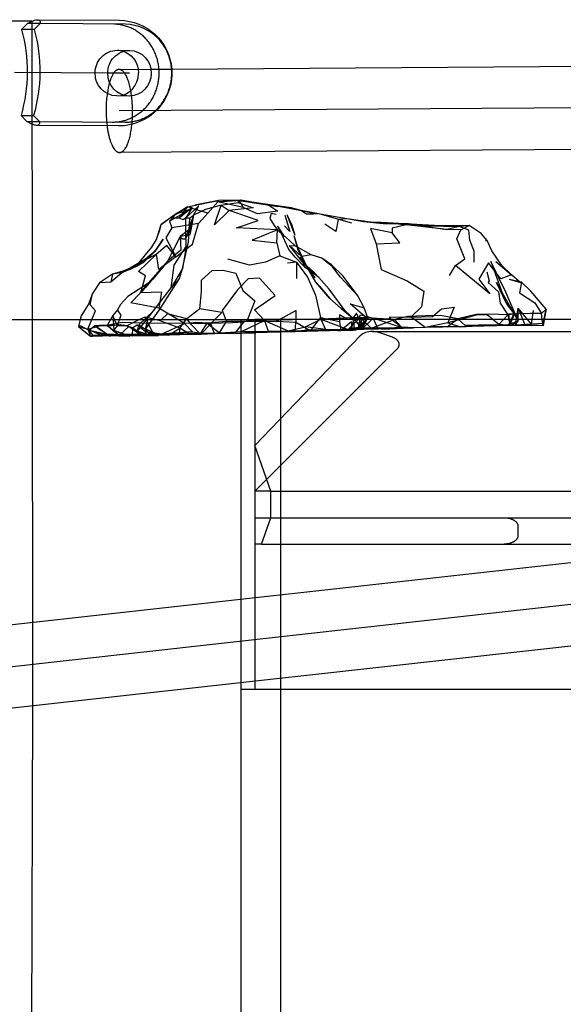
# Model space of a CAD drawing. Units: millimetres. Extents: x 48536 to 61173, y -7108 to 3837.
# Drawn here: x 53518 to 53649, y 170 to 406 of the extents above; entities that cross this region are included whole.
import ezdxf

# ---------------------------------------------------------------- set-up
doc = ezdxf.new("R2010")
doc.units = ezdxf.units.MM
doc.header["$LTSCALE"] = 500
doc.layers.add('Make2D', color=7, linetype='Continuous', true_color=0x000000)

msp = doc.modelspace()

# ---------------------------------------------------------------- linework, layer by layer
at = {"layer": 'Make2D', "color": 18, "lineweight": -3, "true_color": 0x000000}
for p, q in [((53487.455, 406.166), (53520.856, 406.064)), ((53518.4, 403.993), (53519.79, 405.44)), ((53519.79, 405.44), (53520.861, 405.984)), ((53522.827, 405.419), (53519.79, 405.44)), ((53520.856, 406.064), (53520.924, 334.263)), ((53522.825, 405.413), (53521.435, 403.966)), ((53522.19, 406.347), (53541.89, 406.212)), ((53543.403, 405.272), (53522.825, 405.413)), ((53520.859, 403.971), (53518.4, 403.993)), ((53521.435, 403.966), (53520.859, 403.971)), ((53541.339, 399.018), (53544.374, 398.991)), ((53554.445, 394.501), (53756.938, 395.886)), ((53539.116, 393.531), (53516.715, 393.684)), ((53542.808, 393.506), (53539.116, 393.531)), ((53541.813, 394.415), (53549.459, 394.467)), ((53543.159, 393.503), (53542.808, 393.506)), ((53544.326, 393.492), (53543.159, 393.503)), ((53546.429, 394.449), (53546.503, 393.483)), ((53549.459, 394.467), (53554.445, 394.501)), ((53416.952, 239.817), (54781.175, 391.852)), ((53544.277, 387.993), (53541.243, 388.02)), ((53767.041, 385.955), (53541.881, 384.415)), ((53518.254, 383.359), (53520.878, 383.336)), ((53519.624, 381.894), (53518.254, 383.359)), ((53520.879, 381.248), (53519.624, 381.894)), ((53519.624, 381.894), (53522.654, 381.873)), ((53520.878, 383.336), (53521.289, 383.333)), ((53521.289, 383.333), (53522.659, 381.867)), ((53522.657, 381.873), (53522.659, 381.873)), ((53522.659, 381.873), (53522.659, 381.873)), ((53522.659, 381.867), (53543.238, 381.726)), ((53541.716, 380.813), (53522.016, 380.948)), ((53767.11, 375.955), (53541.949, 374.415)), ((53558.284, 361.406), (53562.398, 362.222)), ((53565.706, 362.855), (53560.065, 361.777)), ((53562.398, 362.222), (53565.706, 362.855)), ((53571.097, 362.948), (53565.706, 362.855)), ((53571.097, 362.948), (53570.347, 362.448)), ((53577.409, 361.835), (53571.097, 362.948)), ((53577.55, 361.945), (53574.314, 362.381)), ((53566.393, 361.808), (53568.284, 360.511)), ((53583.159, 361.101), (53577.55, 361.945)), ((53583.159, 361.101), (53580.003, 361.445)), ((53585.6, 360.456), (53583.159, 361.101)), ((53585.597, 360.462), (53585.588, 360.464)), ((53589.425, 359.691), (53585.6, 360.456)), ((53555.318, 359.515), (53551.909, 357.124)), ((53555.518, 359.656), (53555.564, 359.671)), ((53557.885, 355.308), (53557.831, 358.718)), ((53559.737, 359.355), (53558.331, 354.577)), ((53559.737, 359.355), (53558.499, 355.789)), ((53558.862, 358.734), (53558.592, 356.054)), ((53584.143, 354.519), (53582.253, 359.413)), ((53597.737, 357.406), (53590.112, 359.644)), ((53605.315, 357.249), (53600.534, 357.765)), ((53605.315, 357.249), (53602.221, 357.684)), ((53559.128, 356.281), (53557.737, 353.593)), ((53558.499, 355.789), (53557.737, 353.593)), ((53558.592, 356.054), (53558.331, 354.577)), ((53581.55, 354.241), (53579.878, 355.804)), ((53581.394, 354.489), (53579.972, 356.757)), ((53611.409, 357.277), (53605.315, 357.249)), ((53610.784, 357.058), (53611.409, 357.277)), ((53616.409, 356.761), (53611.409, 357.277)), ((53619.036, 356.803), (53616.409, 356.761)), ((53623.3, 356.538), (53616.409, 356.761)), ((53581.55, 354.241), (53581.394, 354.489)), ((53584.792, 351.603), (53583.862, 354.378)), ((53629.878, 353.273), (53630.284, 353.273)), ((53550.425, 350.624), (53547.722, 347.984)), ((53550.737, 350.984), (53550.425, 350.624)), ((53586.987, 346.831), (53584.792, 351.603)), ((53547.722, 347.984), (53542.977, 345.763)), ((53547.722, 347.984), (53543.927, 346.381)), ((53584.472, 348.034), (53584.425, 344.113)), ((53542.845, 345.708), (53542.614, 345.611)), ((53589.831, 344.347), (53586.722, 347.238)), ((53589.112, 343.222), (53586.987, 346.831)), ((53542.581, 345.597), (53540.237, 345.175)), ((53542.456, 345.519), (53542.587, 345.596)), ((53638.393, 343.066), (53635.659, 343.909)), ((53638.393, 343.066), (53637.99, 343.405)), ((53638.393, 343.066), (53638.55, 343.284)), ((53546.925, 340.644), (53548.8, 343.046)), ((53550.097, 336.406), (53554.347, 341.921)), ((53634.925, 338.113), (53632.518, 343.144)), ((53592.44, 339.316), (53595.206, 336.909)), ((53546.222, 331.472), (53550.097, 336.406)), ((53557.565, 333.343), (53551.362, 336.999)), ((53636.8, 335.738), (53634.925, 338.113)), ((53636.8, 335.738), (53635.3, 338.206)), ((53637.081, 332.972), (53637.722, 337.05)), ((53644.425, 336.734), (53643.3, 335.722)), ((53644.425, 336.734), (53644.004, 334.261)), ((52308.995, 334.261), (53571.151, 334.261)), ((54354.696, 334.261), (53418.06, 229.879)), ((53520.924, 334.263), (53521.006, 246.848)), ((53539.745, 334.261), (53538.972, 332.816)), ((53541.409, 332.753), (53540.735, 334.261)), ((53550.42, 334.261), (53548.018, 334.874)), ((53548.206, 331.359), (53548.706, 334.171)), ((53548.206, 331.968), (53548.706, 334.171)), ((53550.237, 330.515), (53548.331, 334.261)), ((53552.031, 334.263), (53551.69, 333.937)), ((53556.44, 332.202), (53557.971, 334.262)), ((53558.243, 334.261), (53558.112, 334.452)), ((53563.878, 333.355), (53564.803, 334.263)), ((53571.151, 334.261), (53574.428, 334.261)), ((53571.151, 245.361), (53571.151, 334.261)), ((54165.211, 334.261), (53574.428, 334.261)), ((53574.428, 334.261), (53574.428, 303.985)), ((53576.768, 334.038), (53577.675, 331.507)), ((53579.534, 333.788), (53580.379, 334.263)), ((53580.654, -21.339), (53580.654, 334.261)), ((53590.19, 334.784), (53592.541, 334.261)), ((53594.767, 334.261), (53594.753, 333.769)), ((53598.253, 334.421), (53597.55, 331.781)), ((53598.374, 331.851), (53598.143, 334.452)), ((53598.253, 334.421), (53599.85, 332.452)), ((53598.378, 331.812), (53598.253, 334.421)), ((53601.581, 334.656), (53598.815, 331.765)), ((53601.425, 334.493), (53598.815, 331.765)), ((53601.365, 334.261), (53600.065, 331.921)), ((53601.472, 334.452), (53601.365, 334.261)), ((53601.581, 334.656), (53601.425, 334.493)), ((53601.472, 334.452), (53601.581, 334.656)), ((53603.053, 334.264), (53602.909, 334.577)), ((53603.867, 334.261), (53602.909, 334.577)), ((53604.112, 331.968), (53603.053, 334.264)), ((53634.94, 332.909), (53637.753, 333.972)), ((53635.206, 335.441), (53635.69, 332.972)), ((53643.525, 334.261), (53643.3, 335.722)), ((53643.753, 332.784), (53643.525, 334.261)), ((53539.581, 330.3), (53534.612, 331.648)), ((53540.097, 330.409), (53534.612, 331.648)), ((53539.581, 330.3), (53535.987, 332.784)), ((53538.972, 332.816), (53540.565, 331.644)), ((53538.979, 332.809), (53541.862, 330.269)), ((53542.076, 330.273), (53538.98, 332.809)), ((53541.862, 330.269), (53540.565, 331.644)), ((53551.378, 330.593), (53548.206, 331.968)), ((53548.206, 331.968), (53548.206, 331.359)), ((53556.409, 330.593), (53556.44, 332.202)), ((53558.925, 330.687), (53556.44, 332.202)), ((53587.768, 331.581), (53584.143, 331.3)), ((53584.144, 331.305), (53584.268, 333.55)), ((53599.862, 332.437), (53595.065, 331.659)), ((53600.065, 331.921), (53595.065, 331.659)), ((53597.19, 331.827), (53600.264, 332.279)), ((53597.55, 331.781), (53599.832, 332.428)), ((53599.571, 332.095), (53598.378, 331.812)), ((53599.409, 331.89), (53598.815, 331.765)), ((53599.63, 332.185), (53599.3, 332.187)), ((53600.487, 332.312), (53599.578, 332.096)), ((53600.053, 332.709), (53600.057, 332.704)), ((53600.071, 332.692), (53600.35, 332.437)), ((53600.269, 332.28), (53600.487, 332.312)), ((53600.35, 332.434), (53600.348, 332.436)), ((53600.355, 332.432), (53600.487, 332.312)), ((53612.8, 332.292), (53609.675, 332.417)), ((53620.675, 332.507), (53616.643, 332.495)), ((53622.347, 332.612), (53635.487, 332.964)), ((53544.347, 330.55), (53538.737, 330.784)), ((53541.501, 330.581), (53538.737, 330.784)), ((53539.534, 330.327), (53539.425, 330.389)), ((53541.701, 330.411), (53539.581, 330.3)), ((53545.612, 330.691), (53541.507, 330.581)), ((53544.347, 330.55), (53541.508, 330.581)), ((53544.347, 330.55), (53541.705, 330.411)), ((53547.761, 330.486), (53542.19, 330.753)), ((53549.268, 330.593), (53542.19, 330.753)), ((53545.082, 330.473), (53544.036, 330.443)), ((53545.08, 330.331), (53550.234, 330.509)), ((53552.675, 330.812), (53545.612, 330.691)), ((53552.003, 330.734), (53545.612, 330.691)), ((53549.362, 330.452), (53547.848, 330.484)), ((53550.675, 330.609), (53548.206, 331.359)), ((53553.253, 330.593), (53548.206, 331.359)), ((53550.16, 330.508), (53549.369, 330.453)), ((53602.609, 331.396), (57687.346, 331.396)), ((53578.255, 292.986), (53574.428, 303.985)), ((53574.428, 303.985), (53574.428, 292.986)), ((53578.256, 292.986), (53574.428, 292.986)), ((53574.428, 292.986), (53574.428, 286.636)), ((53578.255, 292.986), (57711.7, 292.986)), ((53578.255, 286.636), (53578.255, 292.986)), ((53574.428, 286.636), (53578.254, 286.636)), ((53574.428, 286.636), (53574.428, 280.286)), ((53576.046, 280.286), (53578.255, 286.636)), ((53578.255, 286.636), (57711.7, 286.636)), ((53415.845, 249.756), (53698.11, 281.213)), ((53576.046, 280.286), (53574.428, 280.286)), ((53574.428, 280.285), (53574.428, 245.361)), ((53576.046, 280.286), (57713.909, 280.286)), ((53521.006, 246.848), (53520.99, 241.353)), ((53571.151, -8.639), (53571.151, 245.362)), ((53574.428, 245.361), (53571.151, 245.361)), ((54053.02, 245.361), (53574.428, 245.361)), ((53520.99, 241.35), (53519.957, -97.539))]:
    msp.add_line(p, q, dxfattribs=at)
for points in [[(53570.69, 362.87), (53571.659, 361.226), (53565.534, 362.605), (53563.175, 359.855)], [(53566.393, 361.808), (53570.347, 362.448), (53574.081, 361.101), (53568.284, 360.511)], [(53574.314, 362.381), (53570.69, 362.87), (53577.409, 361.835), (53580.003, 361.445), (53577.55, 361.945)], [(53551.909, 357.124), (53554.19, 358.796), (53558.284, 361.406), (53556.893, 360.499), (53555.518, 359.656), (53555.319, 359.515)], [(53555.564, 359.671), (53559.362, 360.995), (53553.94, 357.906), (53555.491, 359.625)], [(53556.284, 358.687), (53558.284, 361.406), (53559.378, 361.198), (53556.284, 358.687), (53555.284, 358.671), (53554.19, 358.796)], [(53559.378, 361.198), (53557.831, 358.718), (53558.862, 358.734), (53559.737, 359.355), (53559.128, 356.281), (53558.847, 354.624), (53556.472, 354.202)], [(53559.737, 359.355), (53560.659, 361.027), (53560.987, 361.573), (53557.831, 358.718)], [(53560.893, 357.402), (53563.175, 359.855), (53559.362, 360.995)], [(53579.878, 355.804), (53570.05, 356.339), (53575.206, 358.101), (53568.284, 360.511), (53564.784, 357.011), (53566.393, 361.808), (53562.565, 360.73), (53559.737, 359.355)], [(53585.284, 360.519), (53577.55, 361.945), (53579.94, 360.335), (53575.05, 359.663), (53571.659, 361.226)], [(53589.425, 359.691), (53588.565, 359.644), (53586.878, 359.613), (53585.518, 360.503)], [(53602.221, 357.684), (53596.534, 358.484), (53590.112, 359.644), (53585.597, 360.462)], [(53553.94, 357.906), (53554.487, 356.359), (53553.05, 353.906), (53555.425, 349.343), (53553.284, 352.109), (53550.847, 349.999), (53545.784, 347.331), (53547.722, 347.984)], [(53548.206, 331.968), (53551.518, 336.593), (53556.378, 344.14), (53557.05, 346.531), (53558.472, 352.843), (53558.862, 358.734)], [(53557.831, 358.718), (53557.237, 358.265), (53556.284, 358.687)], [(53579.534, 359.507), (53578.409, 359.773), (53578.018, 358.554), (53579.081, 356.866), (53579.878, 355.804)], [(53581.628, 359.382), (53582.893, 355.476), (53581.534, 356.82)], [(53584.143, 354.519), (53583.44, 356.894), (53582.253, 359.413)], [(53594.487, 358.331), (53593.909, 355.441), (53591.237, 357.191)], [(53600.534, 357.765), (53596.534, 358.484), (53594.487, 358.331)], [(53559.128, 356.281), (53556.472, 354.202), (53554.409, 350.14), (53553.565, 348.359), (53548.8, 343.046), (53546.393, 341.456), (53543.909, 339.831), (53542.159, 337.863), (53541.472, 336.644), (53540.284, 335.269), (53539.745, 334.261)], [(53542.587, 345.596), (53546.612, 347.956), (53549.69, 351.671), (53550.847, 353.484), (53551.909, 357.124)], [(53550.847, 353.484), (53551.706, 356.062), (53551.909, 357.124)], [(53556.378, 344.14), (53554.347, 341.921), (53555.081, 347.327), (53557.94, 351.812), (53557.885, 355.308)], [(53555.425, 349.343), (53559.503, 352.386), (53560.893, 357.402), (53554.487, 356.359)], [(53601.581, 334.656), (53600.69, 337.109), (53599.206, 339.984), (53595.69, 344.687), (53592.862, 347.425), (53590.55, 349.003), (53587.956, 349.847), (53584.128, 351.972), (53582.815, 353.257), (53579.878, 355.804)], [(53589.831, 344.347), (53586.362, 346.909), (53584.159, 349.269), (53582.612, 351.148), (53581.175, 354.257), (53579.972, 356.757)], [(53607.659, 357.437), (53610.784, 357.058), (53607.472, 356.249), (53607.425, 355.14)], [(53611.409, 357.277), (53620.565, 355.929), (53610.784, 357.058)], [(53637.99, 343.405), (53636.112, 344.988), (53633.784, 347.3), (53631.362, 350.757), (53630.284, 353.273), (53628.847, 354.991), (53625.925, 356.913), (53619.036, 356.803)], [(53623.925, 355.851), (53625.925, 356.913), (53623.3, 356.538), (53620.565, 355.929)], [(53621.253, 344.866), (53622.675, 347.241), (53624.893, 348.898), (53622.956, 353.648), (53623.925, 355.851), (53620.565, 355.929)], [(53627.143, 348.038), (53627.175, 350.679), (53626.112, 353.335), (53625.862, 355.773), (53623.378, 356.695), (53625.925, 356.913)], [(53556.472, 354.202), (53556.659, 350.984), (53553.569, 348.361)], [(53557.737, 353.593), (53557.081, 353.562), (53556.472, 354.202)], [(53579.768, 352.71), (53580.472, 349.616), (53576.987, 348.07), (53573.128, 347.335), (53567.925, 348.761)], [(53586.987, 346.831), (53584.847, 350.972), (53583.862, 354.378)], [(53550.737, 350.984), (53548.159, 348.827), (53545.784, 347.331), (53542.691, 345.657)], [(53557.94, 351.812), (53557.05, 346.531), (53554.347, 341.921)], [(53587.956, 349.847), (53585.643, 349.425), (53582.768, 352.085), (53584.128, 351.972)], [(53585.893, 348.144), (53586.362, 346.909), (53588.706, 345.55), (53585.893, 348.144), (53582.768, 352.085)], [(53603.628, 352.515), (53604.784, 346.343), (53611.018, 343.542), (53615.05, 341.089), (53614.518, 337.37), (53611.972, 334.886)], [(53547.035, 340.769), (53548.175, 344.812), (53546.472, 345.816), (53550.847, 349.999)], [(53555.425, 349.343), (53551.409, 346.327), (53550.847, 349.999)], [(53580.472, 349.616), (53584.472, 348.034), (53582.268, 347.866)], [(53584.472, 348.034), (53587.128, 344.472), (53589.034, 340.144), (53590.19, 334.784), (53589.796, 334.263)], [(53599.206, 339.984), (53595.018, 344.472), (53593.143, 346.941), (53590.55, 349.003)], [(53632.378, 348.206), (53636.112, 344.988), (53633.597, 344.034), (53630.565, 347.913), (53628.268, 343.96), (53630.909, 340.445), (53622.675, 347.241)], [(53636.69, 335.706), (53637.753, 333.972), (53634.8, 340.894), (53631.128, 348.195), (53633.862, 340.691)], [(53543.927, 346.381), (53542.737, 345.878), (53540.237, 345.175), (53537.112, 343.081), (53535.456, 340.503), (53534.503, 337.945), (53532.69, 335.148), (53532.459, 334.263)], [(53546.612, 347.956), (53547.315, 347.874), (53542.456, 345.519), (53539.815, 343.238)], [(53561.19, 336.886), (53561.597, 340.98), (53561.643, 343.761), (53564.159, 346.089), (53566.815, 346.167), (53569.893, 345.464), (53571.534, 341.226), (53574.425, 338.741), (53572.644, 334.261)], [(53630.159, 345.71), (53630.784, 343.554), (53630.487, 343.163), (53632.987, 340.909), (53633.409, 338.191), (53635.206, 335.441), (53630.94, 335.57), (53627.643, 335.476), (53623.206, 334.413)], [(53540.237, 345.175), (53539.815, 343.238), (53537.112, 343.081)], [(53576.768, 334.038), (53574.331, 336.632), (53579.347, 340.038), (53575.534, 344.195), (53572.847, 344.038), (53570.253, 341.433), (53566.628, 336.433), (53567.597, 333.808)], [(53600.065, 334.468), (53598.253, 334.421), (53596.143, 336.343), (53592.347, 341.55), (53589.831, 344.347), (53588.706, 345.55)], [(53638.55, 343.284), (53638.034, 340.722), (53641.737, 338.3), (53643.3, 335.722), (53640.628, 335.722), (53635.44, 335.566)], [(53644.425, 336.734), (53640.8, 341.097), (53638.55, 343.284), (53635.659, 343.909)], [(53547.034, 340.765), (53552.018, 340.906), (53551.362, 336.999), (53544.628, 338.3), (53546.921, 340.649)], [(53535.281, 334.261), (53536.128, 336.347), (53534.909, 337.8), (53535.456, 340.503)], [(53541.933, 334.261), (53542.3, 335.316), (53541.472, 336.644)], [(53546.222, 331.472), (53546.534, 333.003), (53550.097, 336.406)], [(53564.803, 334.263), (53566.55, 335.98), (53561.19, 336.886), (53558.112, 334.452)], [(53580.379, 334.263), (53584.284, 336.456), (53584.272, 334.261)], [(53600.043, 332.709), (53595.331, 336.925), (53598.143, 334.452), (53600.049, 332.712)], [(53601.428, 334.49), (53597.331, 338.077), (53600.69, 337.109)], [(53611.972, 334.886), (53617.128, 335.042), (53619.331, 336.839), (53622.362, 337.273), (53621.17, 334.261)], [(53635.69, 332.972), (53636.94, 335.738), (53634.925, 338.113)], [(53637.081, 332.972), (53637.753, 333.972), (53637.722, 337.05)], [(53640.925, 333.128), (53637.722, 337.05), (53639.347, 333.003)], [(53643.768, 333.316), (53640.925, 333.128), (53641.409, 336.488)], [(53644.004, 334.261), (53643.753, 332.784), (53643.768, 333.316), (53644.425, 336.734)], [(53532.459, 334.263), (53532.034, 332.632), (53534.94, 330.316)], [(53534.347, 331.96), (53534.94, 330.316), (53537.19, 330.566), (53534.347, 331.96), (53535.281, 334.261)], [(53540.735, 334.261), (53540.284, 335.269), (53540.362, 334.262)], [(53540.362, 334.262), (53540.565, 331.644), (53541.409, 332.753), (53541.933, 334.261)], [(53546.746, 334.262), (53543.706, 332.8), (53541.409, 332.753)], [(53548.331, 334.261), (53548.018, 334.874), (53546.746, 334.262)], [(53553.659, 330.531), (53556.44, 332.202), (53551.69, 333.937), (53550.42, 334.261)], [(53557.971, 334.262), (53558.112, 334.452), (53553.44, 335.609), (53552.031, 334.263)], [(53558.956, 333.218), (53561.472, 330.698), (53563.878, 333.355), (53558.956, 333.218), (53558.243, 334.261)], [(53572.644, 334.261), (53572.456, 333.788), (53571.706, 333.616), (53569.112, 333.511), (53563.878, 333.355)], [(53571.237, 331.37), (53576.768, 334.038), (53570.847, 333.839), (53567.597, 333.808)], [(53584.272, 334.261), (53584.268, 333.55), (53579.534, 333.788), (53576.815, 333.726), (53572.456, 333.788)], [(53589.796, 334.263), (53587.768, 331.581), (53584.268, 333.55)], [(53590.3, 334.378), (53591.44, 331.863), (53586.628, 332.503)], [(53592.541, 334.261), (53594.753, 333.769), (53595.128, 331.628), (53587.768, 331.581)], [(53601.44, 334.484), (53600.409, 334.577), (53599.503, 334.39), (53598.847, 335.843), (53598.034, 334.609), (53596.878, 334.296), (53594.8, 335.394), (53594.767, 334.261)], [(53599.737, 334.796), (53599.3, 332.187), (53596.847, 331.89)], [(53602.572, 334.262), (53600.487, 332.312), (53599.331, 334.499), (53599.862, 335.406), (53601.467, 334.969)], [(53601.581, 334.656), (53599.409, 331.89), (53601.472, 334.452)], [(53599.737, 334.796), (53602.362, 332.171), (53599.65, 332.185)], [(53602.362, 332.171), (53608.018, 334.308), (53599.737, 334.796)], [(53600.065, 332.706), (53600.065, 334.468), (53599.862, 332.437), (53600.065, 331.921), (53600.065, 332.698)], [(53601.467, 334.969), (53602.909, 334.577), (53602.572, 334.262)], [(53608.018, 334.308), (53609.675, 332.417), (53607.315, 332.234), (53602.362, 332.171)], [(53607.341, 334.261), (53610.112, 332.198), (53603.867, 334.261)], [(53612.828, 334.261), (53611.972, 334.886), (53606.706, 334.734), (53607.341, 334.261)], [(53620.675, 332.507), (53623.206, 334.413), (53619.081, 335.23), (53615.378, 335.136), (53611.222, 335.011), (53608.018, 334.308)], [(53621.17, 334.261), (53620.847, 333.445), (53615.378, 332.402), (53612.828, 334.261)], [(53623.76, 334.262), (53620.847, 333.445), (53623.956, 332.538), (53627.909, 332.726), (53633.065, 333.113), (53631.661, 334.261)], [(53635.482, 332.971), (53628.206, 332.945), (53624.972, 332.851), (53623.206, 334.413)], [(53631.661, 334.261), (53630.253, 335.413), (53627.643, 335.351), (53623.76, 334.262)], [(53635.589, 334.264), (53635.753, 332.831), (53633.065, 333.113), (53634.177, 334.261)], [(53634.177, 334.261), (53635.44, 335.566), (53635.589, 334.264)], [(53634.985, 332.914), (53636.222, 333.034), (53637.753, 333.972)], [(53635.206, 335.441), (53636.94, 335.738), (53636.8, 335.738)], [(53535.378, 330.3), (53535.581, 330.425), (53534.612, 331.648), (53532.534, 332.726), (53532.034, 332.632), (53534.347, 331.96)], [(53534.347, 331.96), (53537.097, 332.769), (53538.97, 332.809)], [(53552.003, 330.734), (53557.565, 333.343), (53546.862, 333.378), (53542.55, 333.566), (53538.909, 332.878), (53537.081, 332.831), (53535.987, 332.784), (53534.612, 331.648)], [(53545.081, 330.331), (53545.097, 332.284), (53542.862, 332.925), (53538.976, 332.816)], [(53538.978, 332.809), (53540.034, 332.831), (53542.112, 333.081), (53542.838, 332.923)], [(53544.036, 330.44), (53544.393, 330.316), (53543.956, 330.441), (53540.565, 331.644), (53544.027, 330.443)], [(53542.968, 332.895), (53544.19, 332.628), (53542.19, 330.753), (53541.482, 330.608)], [(53541.648, 330.461), (53544.347, 330.55), (53561.487, 331.027), (53565.987, 331.089), (53571.237, 331.37), (53577.675, 331.507), (53582.44, 331.57), (53588.831, 331.753), (53586.44, 331.738), (53591.44, 331.863), (53599.425, 332.031), (53602.456, 332.109), (53607.315, 332.234), (53612.446, 332.288)], [(53546.534, 333.003), (53548.206, 331.968), (53549.362, 330.452), (53546.222, 331.472), (53544.19, 332.628)], [(53546.222, 331.472), (53546.956, 330.503), (53544.19, 332.628)], [(53547.762, 330.483), (53547.784, 330.468), (53548.409, 330.656), (53548.206, 331.359), (53546.19, 332.941), (53545.097, 332.284), (53547.757, 330.486)], [(53571.706, 333.616), (53569.55, 330.902), (53567.206, 330.917), (53564.722, 330.808), (53563.878, 333.355)], [(53597.925, 331.765), (53595.128, 331.628), (53584.143, 331.3), (53577.44, 331.148), (53572.003, 331.054), (53574.722, 331.054), (53569.878, 330.948), (53572.003, 331.054), (53571.155, 331.001)], [(53595.065, 331.659), (53598.815, 331.765), (53598.565, 331.702), (53598.159, 331.671), (53594.425, 331.581), (53595.128, 331.618)], [(53598.159, 331.671), (53597.925, 331.765), (53597.69, 333.687), (53595.128, 331.628)], [(53635.751, 332.831), (53629.44, 332.695), (53623.956, 332.538), (53615.378, 332.402), (53610.112, 332.198), (53604.69, 332.031), (53606.862, 332.062), (53610.112, 332.198), (53604.112, 331.968), (53597.19, 331.827), (53598.378, 331.812), (53597.55, 331.781), (53597.55, 331.781)], [(53613.495, 332.329), (53616.643, 332.495), (53622.347, 332.616), (53620.675, 332.507)], [(53635.69, 332.972), (53635.487, 332.972), (53636.222, 333.034), (53632.253, 332.863), (53634.94, 332.909), (53634.97, 332.91)], [(53634.992, 332.911), (53637.081, 332.972), (53639.347, 333.003), (53640.925, 333.128), (53635.757, 332.832)], [(53543.957, 330.441), (53540.128, 330.331), (53537.862, 330.316), (53534.94, 330.316), (53535.143, 330.284), (53535.378, 330.3), (53540.097, 330.409), (53541.644, 330.461)], [(53539.581, 330.3), (53540.097, 330.409), (53535.581, 330.425)], [(53541.478, 330.607), (53540.128, 330.331), (53537.19, 330.566)], [(53544.035, 330.441), (53551.331, 330.452), (53544.393, 330.316), (53541.862, 330.269)], [(53571.151, 331.001), (53569.55, 330.902), (53564.722, 330.808), (53561.472, 330.698), (53558.925, 330.687), (53556.409, 330.593), (53553.659, 330.531), (53550.237, 330.515), (53543.956, 330.441)], [(53550.261, 330.523), (53551.362, 330.609), (53546.956, 330.503), (53549.268, 330.593), (53545.086, 330.473)], [(53550.63, 330.517), (53553.253, 330.593), (53550.675, 330.609), (53551.378, 330.593), (53550.267, 330.516)], [(53634.339, 286.636), (53634.46, 286.635), (53634.582, 286.631), (53634.705, 286.624), (53634.828, 286.614), (53634.951, 286.602), (53635.075, 286.586), (53635.198, 286.568), (53635.321, 286.547), (53635.444, 286.522), (53635.566, 286.495), (53635.687, 286.464), (53635.808, 286.43), (53635.927, 286.393), (53636.045, 286.352), (53636.161, 286.308), (53636.275, 286.261), (53636.393, 286.207), (53636.452, 286.179), (53636.511, 286.149), (53636.569, 286.117), (53636.628, 286.085), (53636.685, 286.051), (53636.743, 286.016), (53636.799, 285.979), (53636.855, 285.941), (53636.91, 285.901), (53636.964, 285.86), (53637.017, 285.818), (53637.069, 285.774), (53637.119, 285.729), (53637.168, 285.682), (53637.217, 285.632), (53637.241, 285.607), (53637.265, 285.58), (53637.289, 285.553), (53637.312, 285.526), (53637.334, 285.498), (53637.356, 285.469), (53637.378, 285.44), (53637.399, 285.411), (53637.42, 285.381), (53637.44, 285.35), (53637.459, 285.319), (53637.478, 285.287), (53637.495, 285.255), (53637.513, 285.223), (53637.529, 285.189), (53637.545, 285.156), (53637.559, 285.122), (53637.573, 285.087), (53637.586, 285.052), (53637.598, 285.016), (53637.609, 284.98), (53637.619, 284.944), (53637.628, 284.907), (53637.636, 284.87), (53637.643, 284.832), (53637.648, 284.793), (53637.653, 284.755), (53637.656, 284.716), (53637.658, 284.676), (53637.659, 284.636), (53637.659, 282.286), (53637.658, 282.246), (53637.656, 282.207), (53637.653, 282.167), (53637.648, 282.129), (53637.643, 282.09), (53637.636, 282.053), (53637.628, 282.015), (53637.619, 281.978), (53637.609, 281.942), (53637.598, 281.906), (53637.586, 281.87), (53637.573, 281.835), (53637.559, 281.801), (53637.545, 281.766), (53637.529, 281.733), (53637.513, 281.7), (53637.495, 281.667), (53637.478, 281.635), (53637.459, 281.603), (53637.44, 281.572), (53637.42, 281.541), (53637.399, 281.511), (53637.378, 281.482), (53637.356, 281.453), (53637.334, 281.424), (53637.312, 281.396), (53637.289, 281.369), (53637.265, 281.342), (53637.241, 281.316), (53637.217, 281.29), (53637.168, 281.24), (53637.119, 281.193), (53637.069, 281.148), (53637.017, 281.104), (53636.964, 281.062), (53636.91, 281.021), (53636.855, 280.981), (53636.799, 280.943), (53636.743, 280.907), (53636.685, 280.871), (53636.628, 280.837), (53636.569, 280.805), (53636.511, 280.773), (53636.452, 280.744), (53636.393, 280.715), (53636.275, 280.661), (53636.161, 280.614), (53636.045, 280.57), (53635.927, 280.53), (53635.808, 280.492), (53635.687, 280.458), (53635.566, 280.428), (53635.444, 280.4), (53635.321, 280.376), (53635.198, 280.354), (53635.075, 280.336), (53634.951, 280.32), (53634.828, 280.308), (53634.705, 280.298), (53634.582, 280.291), (53634.46, 280.287), (53634.339, 280.286)]]:
    msp.add_lwpolyline(points, dxfattribs=at)
for points in [[(53570.69, 362.87), (53565.534, 362.605), (53571.097, 362.948)], [(53579.768, 352.71), (53579.878, 355.804), (53573.831, 353.335)], [(53609.3, 352.73), (53607.425, 355.14), (53602.222, 356.14), (53603.628, 352.515)], [(53550.425, 350.624), (53550.628, 350.968), (53552.425, 353.562)], [(53588.862, 344.331), (53586.987, 346.831), (53585.44, 349.316), (53586.722, 347.238)], [(53589.909, 342.347), (53592.44, 339.316), (53589.112, 343.222)], [(53636.69, 335.706), (53635.3, 338.206), (53632.518, 343.144), (53633.862, 340.691)], [(53595.206, 336.909), (53598.253, 334.421), (53598.143, 334.452)], [(53562.956, 333.386), (53565.987, 331.089), (53567.597, 333.808)], [(53576.768, 334.038), (53582.44, 331.57), (53586.628, 332.503), (53590.3, 334.378)], [(53590.3, 334.378), (53596.847, 331.89), (53599.737, 334.796)], [(53636.8, 335.738), (53636.69, 335.706), (53635.487, 332.972)], [(53557.565, 333.343), (53559.472, 331.292), (53561.487, 331.027), (53562.956, 333.386), (53560.737, 333.542)], [(53552.675, 330.812), (53552.003, 330.734), (53559.472, 331.292)]]:
    msp.add_lwpolyline(points, close=True, dxfattribs=at)
for points in [[(53602.609, 331.396, 0.1900035), (53599.734, 330.396), (53574.428, 303.985)], [(53574.428, 292.986), (53608.679, 327.241), (53608.713, 327.276), (53608.747, 327.312), (53608.779, 327.349), (53608.812, 327.387), (53608.843, 327.427), (53608.873, 327.467), (53608.903, 327.508), (53608.931, 327.551), (53608.958, 327.594), (53608.984, 327.639), (53609.008, 327.685), (53609.02, 327.708), (53609.031, 327.731), (53609.041, 327.755), (53609.052, 327.779), (53609.062, 327.803), (53609.071, 327.827), (53609.08, 327.852), (53609.089, 327.877), (53609.097, 327.902), (53609.105, 327.927), (53609.112, 327.954), (53609.119, 327.981), (53609.126, 328.008), (53609.131, 328.035), (53609.136, 328.062), (53609.141, 328.089), (53609.145, 328.116), (53609.148, 328.143), (53609.15, 328.17), (53609.152, 328.196), (53609.154, 328.223), (53609.155, 328.25), (53609.155, 328.277), (53609.154, 328.303), (53609.154, 328.33), (53609.152, 328.357), (53609.15, 328.383), (53609.147, 328.41), (53609.144, 328.436), (53609.14, 328.462), (53609.135, 328.489), (53609.13, 328.515), (53609.125, 328.541), (53609.119, 328.567), (53609.112, 328.593), (53609.105, 328.619), (53609.097, 328.645), (53609.089, 328.671), (53609.08, 328.696), (53609.07, 328.722), (53609.06, 328.747), (53609.05, 328.773), (53609.036, 328.804), (53609.021, 328.835), (53609.006, 328.865), (53608.99, 328.895), (53608.974, 328.925), (53608.957, 328.954), (53608.939, 328.982), (53608.921, 329.011), (53608.902, 329.038), (53608.883, 329.066), (53608.863, 329.093), (53608.843, 329.119), (53608.822, 329.146), (53608.801, 329.171), (53608.758, 329.222), (53608.713, 329.27), (53608.667, 329.317), (53608.62, 329.362), (53608.572, 329.405), (53608.523, 329.447), (53608.473, 329.487), (53608.423, 329.526), (53608.373, 329.562), (53608.322, 329.598), (53608.27, 329.632), (53608.218, 329.666), (53608.165, 329.698), (53608.111, 329.729), (53608.057, 329.759), (53608.002, 329.788), (53607.946, 329.817), (53607.835, 329.87), (53607.722, 329.919), (53607.609, 329.964), (53607.495, 330.005), (53604.268, 331.128, 0.0827989), (53602.609, 331.396)]]:
    msp.add_lwpolyline(points, format="xyb", dxfattribs=at)
at = {"layer": 'Make2D', "color": 18, "lineweight": -3, "true_color": 0x000000, "extrusion": (0, 0, -1)}
for centre, radius, start, end in [((-53522.429, 402.857), 3.498, 63.36757, 86.0893), ((-53522.238, 405.697), 0.652, 85.98737, 205.79977), ((-53541.803, 393.513), 12.7, 90.39184, 175.53496), ((-53481.297, 393.937), 38.441, 164.83529, 195.97162), ((-53484.332, 393.91), 38.441, 164.83529, 195.97162), ((-53541.439, 393.657), 5.362, 358.9099, 88.92789), ((-53544.474, 393.63), 5.362, 358.9099, 88.92789), ((-53541.294, 394.057), 4.961, 90.52182, 108.34161), ((-53541.077, 393.657), 5.41, 109.18828, 171.58329), ((-53544.18, 393.634), 5.361, 92.07624, 181.89406), ((-53541.436, 393.377), 5.361, 272.05861, 1.89443), ((-53544.471, 393.351), 5.361, 272.07624, 1.89406), ((-53541.803, 393.513), 12.7, 175.53495, 270.39186), ((-53544.176, 393.355), 5.363, 178.91408, 268.81561), ((-53522.24, 384.094), 3.155, 274.10321, 295.54027), ((-53522.073, 381.593), 0.648, 154.95536, 274.99019), ((-53531.473, 376.516), 32.835, 240.33986, 249.49042), ((-53441.407, 438.187), 143.696, 218.69143, 222.74894), ((-53553.421, 354.145), 27.572, 300.52293, 309.2206), ((-53593.735, 412.639), 80.809, 265.96249, 271.62718)]:
    msp.add_arc(centre, radius, start, end, dxfattribs=at)
at = {"layer": 'Make2D', "color": 18, "lineweight": -3, "true_color": 0x000000}
for centre, radius, start, end in [((53543.054, 393.873), 11.404, 3.15457, 88.24315), ((53541.141, 393.382), 5.363, 271.18439, 1.08592), ((53566.38, 384.508), 27.697, 165.75233, 187.62618), ((53602.673, 433.178), 74.672, 254.85154, 259.7809), ((53557.93, -644.868), 1003.537, 86.265165, 87.566854), ((53600.618, 352.379), 17.92, 268.23113, 272.63361), ((53639.085, 218.883), 113.997, 87.65341, 91.67517)]:
    msp.add_arc(centre, radius, start, end, dxfattribs=at)
for points, weights, knots in [([(53540.202, 381.753), (53551.362, 381.677), (53551.445, 393.45), (53551.525, 404.851), (53540.726, 405.29)], [1, 0.707106781187, 1, 0.713704135946, 0.987102498385], [-1.4561672, -1.4561672, -1.4561672, -0.7280836, -0.7280836, -0.0163999, -0.0163999, -0.0163999]), ([(53538.928, 380.832), (53539.752, 374.415), (53541.942, 374.415), (53545.129, 374.415), (53545.068, 384.415), (53545.006, 394.415), (53541.82, 394.415), (53540.457, 394.415), (53539.535, 391.324)], [0.892128544025, 0.778392227567, 1, 0.707106781187, 1, 0.707106781187, 1, 0.849557777826, 0.853662405895], [3.8230628, 3.8230628, 3.8230628, 15.7079633, 15.7079633, 31.4159265, 31.4159265, 47.1238898, 47.1238898, 55.1921575, 55.1921575, 55.1921575]), ([(53543.238, 381.726), (53554.397, 381.65), (53554.48, 393.423), (53554.484, 393.963), (53554.44, 394.501)], [1, 0.707106781187, 1, 0.98135142504, 0.96507756773], [0, 0, 0, 0.72808358, 0.72808358, 0.77444082, 0.77444082, 0.77444082])]:
    msp.add_rational_spline(points, weights, degree=2, knots=knots, dxfattribs=at)

doc.saveas('drawing.dxf')
